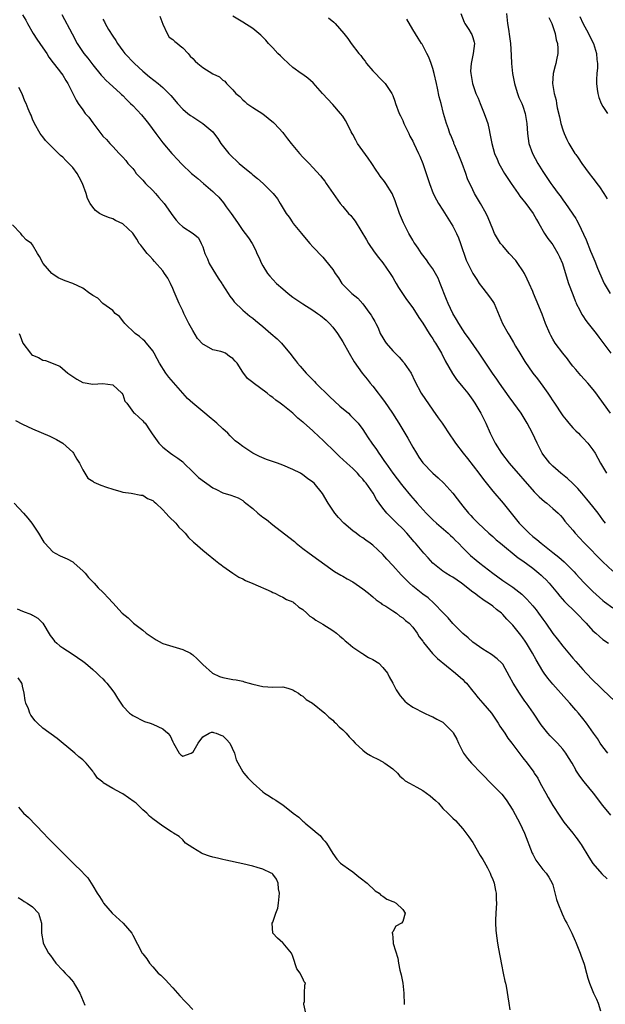
# Model space of a CAD drawing. Units: inches. Extents: x 2631000 to 2634000, y 1464000 to 1467000.
# Drawn here: x 2631214 to 2631331, y 1465367 to 1465564 of the extents above; entities that cross this region are included whole.
import ezdxf

# ---------------------------------------------------------------- set-up
doc = ezdxf.new("R2010")
doc.units = ezdxf.units.IN
doc.header["$MEASUREMENT"] = 0
doc.layers.add('LD26311464_2ft', color=202, linetype='Continuous')

msp = doc.modelspace()

# ---------------------------------------------------------------- linework, layer by layer
at = {"layer": 'LD26311464_2ft'}
for points, elevation in [([(2631215, 1465564.71), (2631215.66, 1465563.65), (2631215.98, 1465563), (2631217.08, 1465561), (2631217.83, 1465559.83), (2631219, 1465558.11), (2631219.81, 1465557), (2631220.26, 1465556.26), (2631221.12, 1465555.12), (2631222.12, 1465553.88), (2631222.79, 1465553), (2631223, 1465552.68), (2631223.61, 1465551.61), (2631224.06, 1465551), (2631225.06, 1465549), (2631225.67, 1465547.67), (2631226.07, 1465547), (2631227, 1465545.75), (2631227.53, 1465545), (2631228.22, 1465544.22), (2631229, 1465543.15), (2631230.63, 1465541), (2631231, 1465540.48), (2631231.76, 1465539.76), (2631232.46, 1465539), (2631233, 1465538.37), (2631234.29, 1465537), (2631234.66, 1465536.66), (2631235, 1465536.23), (2631235.6, 1465535.6), (2631236.05, 1465535), (2631237, 1465533.95), (2631237.42, 1465533.42), (2631237.7, 1465533), (2631239, 1465531.62), (2631239.53, 1465531), (2631241, 1465529.58), (2631241.57, 1465529), (2631242.21, 1465528.21), (2631243.27, 1465527), (2631245, 1465524.48), (2631245.66, 1465523.66), (2631246.27, 1465523), (2631247, 1465522.33), (2631249.08, 1465521), (2631250.14, 1465520.14), (2631250.68, 1465519), (2631251, 1465518.28), (2631251.4, 1465517), (2631251.93, 1465515.93), (2631252.3, 1465515), (2631253, 1465513.8), (2631254.07, 1465512.07), (2631254.79, 1465511), (2631254.86, 1465510.86), (2631256.1, 1465509), (2631256.42, 1465508.42), (2631257, 1465507.7), (2631257.29, 1465507.29), (2631259, 1465505.63), (2631260.43, 1465504.43), (2631261, 1465504.04), (2631261.55, 1465503.55), (2631263, 1465502.38), (2631264.6, 1465501), (2631265.88, 1465499.88), (2631266.76, 1465499), (2631267, 1465498.73), (2631268.4, 1465497), (2631268.68, 1465496.68), (2631269, 1465496.26), (2631269.56, 1465495.56), (2631269.95, 1465495), (2631270.46, 1465494.46), (2631271.69, 1465493), (2631272.35, 1465492.35), (2631273.33, 1465491.33), (2631273.63, 1465491), (2631276.36, 1465488.36), (2631278.44, 1465486.44), (2631280.13, 1465485), (2631280.58, 1465484.58), (2631281.57, 1465483.57), (2631282.07, 1465483), (2631283, 1465481.75), (2631283.48, 1465481), (2631284.1, 1465480.1), (2631284.83, 1465479), (2631285.76, 1465477.76), (2631286.22, 1465477), (2631286.56, 1465476.56), (2631287.37, 1465475.37), (2631287.59, 1465475), (2631289.02, 1465473), (2631289.89, 1465471.89), (2631290.74, 1465470.74), (2631291, 1465470.4), (2631292.55, 1465468.55), (2631293.49, 1465467.49), (2631293.88, 1465467), (2631295.67, 1465465), (2631297, 1465463.68), (2631297.76, 1465463), (2631300.09, 1465461), (2631300.55, 1465460.55), (2631301, 1465460.14), (2631301.56, 1465459.56), (2631302.14, 1465459), (2631303, 1465458.11), (2631304.57, 1465456.57), (2631305.64, 1465455.64), (2631306.42, 1465455), (2631308.98, 1465452.98), (2631311, 1465451.57), (2631313, 1465450.19), (2631314.78, 1465448.78), (2631315.81, 1465447.81), (2631317, 1465446.45), (2631317.66, 1465445.66), (2631318.15, 1465445), (2631319, 1465443.78), (2631319.58, 1465443), (2631321, 1465440.92), (2631321.87, 1465439.87), (2631323, 1465438.4), (2631325, 1465436.03), (2631325.58, 1465435.36), (2631327, 1465433.74), (2631327.68, 1465433), (2631329, 1465431.63), (2631330.34, 1465430.34), (2631331, 1465429.68), (2631333.42, 1465427.42)], 11088), ([(2631222.81, 1465564.81), (2631224.93, 1465560.93), (2631225.91, 1465559), (2631227.24, 1465557), (2631228.04, 1465556.04), (2631229, 1465554.73), (2631230.68, 1465552.67), (2631231, 1465552.3), (2631231.64, 1465551.64), (2631232.38, 1465551), (2631233, 1465550.41), (2631234.58, 1465549), (2631234.79, 1465548.79), (2631235, 1465548.59), (2631235.76, 1465547.76), (2631236.57, 1465547), (2631237, 1465546.58), (2631238.73, 1465544.73), (2631239.66, 1465543.66), (2631240.13, 1465543), (2631241.61, 1465541), (2631243, 1465539.15), (2631244.84, 1465537), (2631245, 1465536.79), (2631245.88, 1465535.88), (2631246.83, 1465534.83), (2631248.74, 1465533), (2631249, 1465532.78), (2631250, 1465532), (2631251.17, 1465531), (2631253, 1465529.4), (2631253.39, 1465529), (2631254.23, 1465528.23), (2631255.13, 1465527.13), (2631255.72, 1465526.28), (2631256.67, 1465525), (2631257, 1465524.48), (2631258.06, 1465523), (2631259, 1465521.59), (2631259.52, 1465521), (2631260.14, 1465520.14), (2631260.87, 1465519), (2631261.59, 1465517.59), (2631261.83, 1465517), (2631262.21, 1465516.21), (2631262.72, 1465515), (2631263, 1465514.51), (2631263.96, 1465513), (2631264.43, 1465512.43), (2631265, 1465511.8), (2631265.75, 1465511), (2631267, 1465509.89), (2631268.07, 1465509), (2631269, 1465508.27), (2631271, 1465506.91), (2631273, 1465505.66), (2631273.98, 1465505), (2631274.57, 1465504.57), (2631275.65, 1465503.65), (2631276.37, 1465503), (2631277, 1465502.25), (2631277.94, 1465501), (2631279, 1465499.31), (2631280.29, 1465497), (2631281.28, 1465495.28), (2631282.88, 1465493), (2631283.86, 1465491.86), (2631284.46, 1465491), (2631285, 1465490.43), (2631286.06, 1465489), (2631286.51, 1465488.51), (2631287.36, 1465487.36), (2631288.93, 1465485), (2631289.75, 1465483.75), (2631290.18, 1465483), (2631292, 1465480), (2631293, 1465478.23), (2631293.72, 1465477), (2631294.22, 1465476.22), (2631295, 1465475.09), (2631297, 1465473), (2631298.09, 1465472.09), (2631299.2, 1465471), (2631301, 1465469), (2631301.88, 1465467.88), (2631302.53, 1465467), (2631303, 1465466.44), (2631304.16, 1465465), (2631304.58, 1465464.58), (2631305, 1465464.09), (2631306.05, 1465463), (2631308.2, 1465461), (2631309, 1465460.32), (2631309.69, 1465459.69), (2631310.51, 1465459), (2631314.1, 1465456.1), (2631315, 1465455.49), (2631317, 1465454), (2631318.23, 1465453), (2631318.64, 1465452.64), (2631319, 1465452.3), (2631319.66, 1465451.66), (2631320.28, 1465451), (2631321.95, 1465449), (2631322.41, 1465448.41), (2631323.34, 1465447.34), (2631325.58, 1465445.12), (2631325.71, 1465445), (2631327.64, 1465443), (2631329, 1465441.5), (2631329.59, 1465441), (2631330.32, 1465440.32), (2631331, 1465439.75), (2631332.12, 1465439)], 11086), ([(2631242.45, 1465564.45), (2631243, 1465562.84), (2631243.88, 1465561), (2631244.28, 1465560.28), (2631245, 1465559.81), (2631245.41, 1465559.41), (2631245.99, 1465559), (2631246.51, 1465558.51), (2631247, 1465558.14), (2631248.07, 1465557), (2631248.48, 1465556.48), (2631249, 1465555.96), (2631249.49, 1465555.49), (2631250.03, 1465555), (2631251, 1465554.21), (2631253, 1465552.95), (2631254.33, 1465552.33), (2631255, 1465551.64), (2631255.44, 1465551.44), (2631255.74, 1465551), (2631257, 1465549.71), (2631257.64, 1465549), (2631258.4, 1465548.4), (2631259, 1465547.72), (2631259.39, 1465547.39), (2631259.81, 1465547), (2631261, 1465546.19), (2631263, 1465544.89), (2631264.08, 1465544.08), (2631265.18, 1465543.18), (2631265.37, 1465543), (2631267, 1465541.18), (2631267.15, 1465541), (2631267.93, 1465539.93), (2631268.67, 1465539), (2631270.32, 1465537), (2631271, 1465536.27), (2631272.25, 1465535), (2631273, 1465534.21), (2631274.54, 1465532.54), (2631275, 1465531.9), (2631275.42, 1465531.42), (2631275.69, 1465531), (2631277.09, 1465529), (2631278.51, 1465527), (2631279, 1465526.35), (2631280.18, 1465525), (2631280.59, 1465524.59), (2631281, 1465524.02), (2631281.46, 1465523.46), (2631283.73, 1465519.74), (2631284.15, 1465519), (2631285.3, 1465517.3), (2631286.15, 1465516.15), (2631287, 1465515.13), (2631288.49, 1465513), (2631289, 1465512.17), (2631289.42, 1465511.42), (2631289.7, 1465511), (2631290.15, 1465510.15), (2631291.75, 1465507.75), (2631293, 1465506.09), (2631294.2, 1465504.2), (2631295, 1465503.04), (2631296.28, 1465501), (2631296.55, 1465500.55), (2631297, 1465499.9), (2631297.33, 1465499.33), (2631297.55, 1465499), (2631298.72, 1465497), (2631299.5, 1465495.5), (2631300.96, 1465492.96), (2631301.76, 1465491.76), (2631303, 1465490.25), (2631303.99, 1465489), (2631305, 1465487.62), (2631305.42, 1465487), (2631306.6, 1465485), (2631306.74, 1465484.74), (2631307.6, 1465483), (2631308.49, 1465481), (2631309, 1465479.93), (2631309.48, 1465479), (2631310.74, 1465477), (2631312.27, 1465475), (2631317.26, 1465469.26), (2631317.55, 1465469), (2631318.26, 1465468.26), (2631319.33, 1465467.33), (2631319.8, 1465467), (2631321, 1465465.97), (2631322.08, 1465465), (2631322.53, 1465464.53), (2631323, 1465464), (2631323.43, 1465463.44), (2631325, 1465461.61), (2631325.47, 1465461), (2631325.58, 1465460.88), (2631326.22, 1465460.22), (2631327.31, 1465459), (2631331, 1465455.25), (2631333, 1465453.39)], 11082), ([(2631331.5, 1465463), (2631331, 1465463.66), (2631330.06, 1465465), (2631329, 1465466.37), (2631327.82, 1465467.82), (2631326.77, 1465469), (2631325.97, 1465469.97), (2631325.58, 1465470.35), (2631325, 1465470.94), (2631323.95, 1465471.95), (2631322.61, 1465473), (2631321, 1465474.42), (2631320.43, 1465475), (2631319, 1465476.85), (2631318.89, 1465477), (2631317.86, 1465479), (2631316.93, 1465481), (2631315.87, 1465483), (2631314.66, 1465485), (2631313.23, 1465487), (2631312.28, 1465488.28), (2631310.34, 1465491), (2631309.8, 1465491.8), (2631308.94, 1465493), (2631307.59, 1465495), (2631306.29, 1465497), (2631304.13, 1465500.13), (2631303.5, 1465501), (2631303, 1465501.73), (2631302.19, 1465503), (2631301.76, 1465503.76), (2631301.02, 1465505), (2631300.06, 1465507), (2631299.75, 1465507.75), (2631298.5, 1465511), (2631298.05, 1465512.05), (2631297.54, 1465513), (2631297, 1465513.93), (2631296.23, 1465515), (2631295.74, 1465515.74), (2631294.75, 1465517), (2631294.05, 1465518.05), (2631293.38, 1465519), (2631293.24, 1465519.24), (2631293, 1465519.61), (2631292.23, 1465521), (2631291.13, 1465523.13), (2631290.53, 1465524.53), (2631290.35, 1465525), (2631289.51, 1465527.51), (2631288.9, 1465529), (2631287.62, 1465531), (2631287.36, 1465531.36), (2631286.48, 1465532.48), (2631286.14, 1465533), (2631285.67, 1465533.67), (2631284.81, 1465535), (2631284.08, 1465536.08), (2631281.94, 1465539), (2631281.63, 1465539.63), (2631281, 1465540.78), (2631280.85, 1465541), (2631280.68, 1465541.32), (2631279.85, 1465543), (2631279.56, 1465543.56), (2631279, 1465544.46), (2631278.58, 1465545), (2631277, 1465546.81), (2631274.96, 1465549), (2631273.09, 1465551.09), (2631272.03, 1465552.03), (2631271, 1465552.76), (2631270.69, 1465553), (2631269, 1465554.17), (2631268.13, 1465555), (2631267, 1465556.04), (2631266.53, 1465556.53), (2631266.05, 1465557), (2631265, 1465558.11), (2631264.12, 1465559), (2631263.63, 1465559.63), (2631263, 1465560.24), (2631262.65, 1465560.65), (2631262.2, 1465561), (2631261, 1465562), (2631259, 1465563.29), (2631257, 1465564.45)], 11080), ([(2631302.62, 1465565), (2631303.29, 1465563.29), (2631303.43, 1465563), (2631304.21, 1465561.79), (2631304.69, 1465561), (2631304.79, 1465560.79), (2631305, 1465560.22), (2631305.27, 1465559.27), (2631305.33, 1465559), (2631305.1, 1465557), (2631304.65, 1465555), (2631304.57, 1465553.43), (2631304.58, 1465553), (2631304.91, 1465551), (2631305.63, 1465549), (2631306.06, 1465548.06), (2631306.47, 1465547), (2631307.28, 1465545), (2631307.74, 1465543.74), (2631307.98, 1465543), (2631308.25, 1465541.75), (2631308.43, 1465541), (2631308.78, 1465539), (2631309.36, 1465537), (2631309.85, 1465535.85), (2631310.23, 1465535), (2631310.49, 1465534.49), (2631311.33, 1465533), (2631311.98, 1465531.98), (2631312.64, 1465531), (2631314.06, 1465529), (2631314.43, 1465528.43), (2631315, 1465527.74), (2631315.32, 1465527.32), (2631315.58, 1465527), (2631317.09, 1465525), (2631317.75, 1465523.75), (2631318.22, 1465523), (2631319.36, 1465521), (2631319.99, 1465519.99), (2631320.8, 1465519), (2631321, 1465518.73), (2631322.02, 1465517), (2631322.31, 1465516.31), (2631322.95, 1465515), (2631323.85, 1465511.85), (2631324.15, 1465511), (2631325, 1465508.76), (2631325.47, 1465507.47), (2631325.58, 1465507.21), (2631325.67, 1465507), (2631326.37, 1465505.63), (2631326.78, 1465504.78), (2631327, 1465504.48), (2631327.59, 1465503.59), (2631328.08, 1465503), (2631329.69, 1465501), (2631330.23, 1465500.22), (2631332.62, 1465497)], 11074), ([(2631311.73, 1465565), (2631311.95, 1465563), (2631312.11, 1465561.89), (2631312.37, 1465560.37), (2631312.52, 1465559), (2631312.65, 1465556.65), (2631312.71, 1465555), (2631312.91, 1465553), (2631313.32, 1465551), (2631313.47, 1465550.53), (2631313.94, 1465549), (2631314.22, 1465548.22), (2631314.8, 1465547), (2631315, 1465546.46), (2631315.49, 1465545), (2631315.81, 1465543), (2631315.93, 1465541), (2631316.23, 1465539), (2631316.93, 1465537), (2631318.01, 1465535), (2631319, 1465533.41), (2631319.95, 1465531.95), (2631320.59, 1465531), (2631321, 1465530.42), (2631322.07, 1465529), (2631322.48, 1465528.48), (2631323, 1465527.68), (2631323.51, 1465527), (2631325.58, 1465523.97), (2631325.74, 1465523.74), (2631326.12, 1465523), (2631327.68, 1465519.68), (2631328.55, 1465517.45), (2631328.83, 1465516.83), (2631329, 1465516.35), (2631329.41, 1465515.42), (2631329.94, 1465514.06), (2631331, 1465511.56), (2631331.28, 1465511), (2631332.47, 1465509)], 11072), ([(2631231, 1465563.84), (2631231.33, 1465563.33), (2631231.51, 1465563), (2631232.19, 1465561.81), (2631233, 1465560.48), (2631233.62, 1465559.62), (2631233.95, 1465559), (2631235, 1465557.55), (2631235.41, 1465557), (2631237.33, 1465555), (2631239, 1465553.48), (2631240.34, 1465552.34), (2631242.08, 1465551), (2631243, 1465550.2), (2631244.25, 1465549), (2631244.6, 1465548.6), (2631245, 1465548.1), (2631245.97, 1465547), (2631247, 1465545.86), (2631248.05, 1465545), (2631248.58, 1465544.58), (2631249, 1465544.29), (2631249.81, 1465543.81), (2631251.04, 1465543), (2631253, 1465541.31), (2631253.15, 1465541.15), (2631254.01, 1465540.01), (2631254.64, 1465539), (2631256.2, 1465537), (2631256.59, 1465536.59), (2631257, 1465536.21), (2631257.64, 1465535.64), (2631258.3, 1465535), (2631259, 1465534.39), (2631260.72, 1465533), (2631261, 1465532.73), (2631261.96, 1465531.96), (2631263.09, 1465531), (2631265.11, 1465529), (2631265.92, 1465527.92), (2631266.51, 1465527), (2631267.69, 1465525), (2631268.26, 1465524.26), (2631269, 1465523.11), (2631269.09, 1465523), (2631270.74, 1465521), (2631271, 1465520.65), (2631272.41, 1465519), (2631273, 1465518.33), (2631275, 1465516.25), (2631275.58, 1465515.58), (2631277, 1465513.79), (2631277.48, 1465513), (2631278.13, 1465512.13), (2631278.84, 1465511), (2631280.79, 1465509), (2631282.01, 1465508.01), (2631283, 1465506.91), (2631284.44, 1465505), (2631284.66, 1465504.66), (2631285, 1465504.05), (2631285.39, 1465503.39), (2631285.6, 1465503), (2631286.07, 1465502.07), (2631286.49, 1465501), (2631287, 1465500.09), (2631287.44, 1465499.43), (2631287.69, 1465499), (2631289, 1465497.52), (2631290.25, 1465496.25), (2631291, 1465495.36), (2631291.18, 1465495.18), (2631291.31, 1465495), (2631292.66, 1465493), (2631293.41, 1465491.41), (2631294.69, 1465489), (2631297, 1465485.61), (2631298.1, 1465484.1), (2631298.88, 1465483), (2631300.51, 1465480.51), (2631301, 1465479.8), (2631301.51, 1465479), (2631303.07, 1465477), (2631303.93, 1465475.93), (2631306.19, 1465473), (2631306.53, 1465472.53), (2631307.4, 1465471.4), (2631309, 1465469.4), (2631311.04, 1465467.04), (2631312.67, 1465465), (2631314.3, 1465463), (2631315, 1465462.26), (2631316.26, 1465461), (2631317, 1465460.37), (2631317.77, 1465459.77), (2631318.65, 1465459), (2631321, 1465457.18), (2631322.21, 1465456.21), (2631323.26, 1465455.26), (2631323.53, 1465455), (2631325.25, 1465453.25), (2631325.58, 1465452.89), (2631327.17, 1465451.17), (2631329, 1465449.35), (2631331, 1465447.53), (2631331.3, 1465447.3), (2631333, 1465446.06)], 11084), ([(2631276.13, 1465564.13), (2631277.23, 1465563.23), (2631277.47, 1465563), (2631279.21, 1465561), (2631279.99, 1465559.99), (2631280.69, 1465559), (2631282.21, 1465557), (2631282.58, 1465556.58), (2631283, 1465555.99), (2631283.45, 1465555.45), (2631283.76, 1465555), (2631285, 1465553.55), (2631287, 1465551.44), (2631287.24, 1465551.24), (2631287.46, 1465551), (2631288.41, 1465549.59), (2631288.83, 1465549), (2631289, 1465548.61), (2631289.44, 1465547.44), (2631289.57, 1465547), (2631290.31, 1465545), (2631290.53, 1465544.53), (2631291, 1465543.57), (2631291.22, 1465543), (2631292.18, 1465541), (2631292.44, 1465540.44), (2631293, 1465539.46), (2631293.23, 1465539), (2631294.17, 1465537), (2631294.42, 1465536.42), (2631294.99, 1465534.99), (2631296.01, 1465532.01), (2631296.31, 1465531), (2631297.08, 1465529), (2631297.71, 1465527.71), (2631298.11, 1465527), (2631299, 1465525.67), (2631300.69, 1465523), (2631301, 1465522.47), (2631301.76, 1465521), (2631302.14, 1465520.14), (2631302.56, 1465519), (2631303.65, 1465515.65), (2631304.98, 1465512.98), (2631305.79, 1465511.79), (2631306.3, 1465511), (2631307, 1465510.06), (2631308.32, 1465508.32), (2631309, 1465507.4), (2631309.16, 1465507.16), (2631309.25, 1465507), (2631310.96, 1465503), (2631312.06, 1465501), (2631312.43, 1465500.43), (2631313.17, 1465499.17), (2631313.56, 1465498.44), (2631314.38, 1465497), (2631315.37, 1465495.37), (2631317, 1465493.06), (2631317.91, 1465491.91), (2631319, 1465490.4), (2631319.98, 1465489), (2631320.41, 1465488.41), (2631321, 1465487.48), (2631321.2, 1465487.2), (2631323, 1465484.52), (2631323.66, 1465483.66), (2631324.21, 1465483), (2631325, 1465482.09), (2631325.58, 1465481.51), (2631326.1, 1465481), (2631326.54, 1465480.54), (2631327, 1465480.11), (2631328.03, 1465479), (2631329, 1465477.72), (2631329.44, 1465477), (2631330.01, 1465476.01), (2631330.52, 1465475), (2631331.7, 1465473)], 11078), ([(2631332.54, 1465485), (2631329.38, 1465489.38), (2631328.03, 1465491), (2631326.57, 1465492.57), (2631325.58, 1465493.75), (2631325, 1465494.44), (2631324.56, 1465495), (2631323.9, 1465495.9), (2631322.97, 1465497), (2631321.49, 1465499), (2631321, 1465499.83), (2631320.59, 1465500.59), (2631320.38, 1465501), (2631319.55, 1465503), (2631318.85, 1465504.85), (2631317.67, 1465507.67), (2631317.16, 1465509), (2631317, 1465509.39), (2631316.29, 1465511), (2631315.85, 1465511.85), (2631315.32, 1465513), (2631315, 1465513.52), (2631314.03, 1465515), (2631313.57, 1465515.57), (2631312.29, 1465517), (2631311, 1465518.51), (2631310.56, 1465519), (2631309.95, 1465519.95), (2631309.37, 1465521), (2631309, 1465521.85), (2631308.55, 1465523), (2631308.09, 1465524.09), (2631307.65, 1465525), (2631306.51, 1465527), (2631305.36, 1465529), (2631305, 1465529.68), (2631303.94, 1465531.94), (2631303.59, 1465533), (2631302.86, 1465535), (2631302.06, 1465537), (2631301.39, 1465538.61), (2631301.24, 1465539), (2631301.19, 1465539.19), (2631301, 1465539.64), (2631300.62, 1465540.62), (2631300.44, 1465541), (2631300.11, 1465541.89), (2631299.75, 1465543), (2631299.17, 1465545), (2631298.65, 1465547), (2631298.29, 1465548.29), (2631297.95, 1465550.05), (2631297.72, 1465551), (2631297.28, 1465553), (2631297, 1465553.96), (2631296.66, 1465555), (2631296.23, 1465556.23), (2631295.8, 1465557), (2631295, 1465558.58), (2631294.85, 1465558.85), (2631294.74, 1465559), (2631294.09, 1465560.09), (2631293, 1465561.82), (2631291.84, 1465563.84)], 11076), ([(2631320.19, 1465564.19), (2631320.77, 1465563), (2631321.46, 1465561), (2631321.7, 1465559.7), (2631321.94, 1465559), (2631322.03, 1465557.97), (2631322.01, 1465557), (2631321.72, 1465555.72), (2631321.6, 1465555), (2631321.49, 1465554.51), (2631321.06, 1465553), (2631320.94, 1465551), (2631321.29, 1465549), (2631321.65, 1465547.65), (2631321.73, 1465547), (2631321.87, 1465546.13), (2631322.31, 1465544.31), (2631322.6, 1465543), (2631323, 1465541.69), (2631323.25, 1465541), (2631323.79, 1465539.79), (2631324.2, 1465539), (2631325, 1465537.64), (2631325.42, 1465537), (2631325.58, 1465536.78), (2631326.09, 1465536.09), (2631326.82, 1465535), (2631328.27, 1465533), (2631329, 1465532.07), (2631329.48, 1465531.48), (2631329.79, 1465531), (2631330.32, 1465530.32), (2631331.19, 1465529), (2631331.88, 1465527.88)], 11070), ([(2631326.37, 1465564.37), (2631327.03, 1465563.03), (2631328.14, 1465561), (2631328.4, 1465560.4), (2631329.12, 1465559), (2631329.75, 1465557), (2631329.82, 1465555.82), (2631329.93, 1465555), (2631329.9, 1465554.1), (2631329.8, 1465553), (2631329.76, 1465551.76), (2631329.75, 1465551), (2631329.86, 1465549.86), (2631329.99, 1465549), (2631330.19, 1465548.19), (2631330.66, 1465547), (2631331, 1465546.37), (2631331.93, 1465545)], 11068), ([(2631332.01, 1465417), (2631331, 1465418.26), (2631330.48, 1465419), (2631329.9, 1465419.9), (2631329.14, 1465421), (2631327.71, 1465423), (2631327, 1465423.91), (2631326.12, 1465425), (2631325.58, 1465425.62), (2631324.38, 1465427), (2631323.71, 1465427.71), (2631321, 1465430.79), (2631320.01, 1465432.01), (2631319.28, 1465433), (2631319, 1465433.4), (2631317.65, 1465435.65), (2631316.94, 1465437), (2631315.72, 1465439), (2631315.44, 1465439.44), (2631315, 1465440.05), (2631314.59, 1465440.59), (2631313, 1465442.6), (2631311.83, 1465443.83), (2631311, 1465444.74), (2631310.72, 1465445), (2631309.75, 1465445.75), (2631309, 1465446.38), (2631308.15, 1465447), (2631307.44, 1465447.44), (2631307, 1465447.76), (2631306.25, 1465448.25), (2631305.34, 1465449), (2631305, 1465449.24), (2631302.74, 1465451), (2631301, 1465452.18), (2631300.48, 1465452.48), (2631299.63, 1465453), (2631299, 1465453.44), (2631297, 1465455), (2631296.07, 1465456.07), (2631295.22, 1465457), (2631293.56, 1465459), (2631293.29, 1465459.29), (2631291.81, 1465461), (2631291, 1465461.85), (2631289.84, 1465463), (2631288.39, 1465464.39), (2631287.81, 1465465), (2631287, 1465466.01), (2631286.26, 1465467), (2631285.74, 1465467.74), (2631285.07, 1465469), (2631283.67, 1465471), (2631283.36, 1465471.36), (2631283, 1465471.83), (2631282.43, 1465472.43), (2631281.95, 1465473), (2631281, 1465473.93), (2631279.81, 1465475), (2631278.35, 1465476.35), (2631277.68, 1465477), (2631277, 1465477.71), (2631275.64, 1465479), (2631275, 1465479.64), (2631274.27, 1465480.27), (2631273, 1465481.47), (2631271.13, 1465483.13), (2631271, 1465483.25), (2631270.01, 1465484.01), (2631269, 1465485), (2631267, 1465486.64), (2631266.51, 1465487), (2631265.62, 1465487.62), (2631265, 1465488.18), (2631264.51, 1465488.51), (2631263.87, 1465489), (2631261.08, 1465491.08), (2631261, 1465491.15), (2631259.98, 1465491.98), (2631259, 1465493.26), (2631257.88, 1465495), (2631257.46, 1465495.46), (2631257, 1465495.99), (2631256.38, 1465496.38), (2631255.56, 1465497), (2631255, 1465497.25), (2631254.62, 1465497.38), (2631253, 1465497.73), (2631251.31, 1465498.69), (2631251, 1465498.83), (2631249.98, 1465499.98), (2631249, 1465501.57), (2631248.23, 1465503), (2631247.23, 1465505), (2631247, 1465505.48), (2631246.3, 1465507), (2631245.32, 1465509.32), (2631245, 1465510), (2631244.57, 1465511), (2631244.03, 1465512.03), (2631243.39, 1465513), (2631243, 1465513.48), (2631241.39, 1465515.39), (2631241, 1465515.75), (2631240.42, 1465516.42), (2631239.86, 1465517), (2631239, 1465518.08), (2631238.61, 1465518.61), (2631238.31, 1465519), (2631237.83, 1465519.83), (2631237, 1465521.01), (2631235, 1465522.9), (2631233.58, 1465523.58), (2631233, 1465523.88), (2631232.18, 1465524.18), (2631231, 1465524.66), (2631230.77, 1465524.77), (2631230.38, 1465525), (2631229.57, 1465525.57), (2631229, 1465526.24), (2631228.5, 1465527), (2631227.98, 1465527.98), (2631227.68, 1465529), (2631226.99, 1465531), (2631226.28, 1465532.28), (2631225.93, 1465533), (2631225, 1465534.18), (2631224.24, 1465535), (2631223.61, 1465535.61), (2631223, 1465536.26), (2631222.59, 1465536.59), (2631221, 1465538.09), (2631219.58, 1465539.58), (2631219, 1465540.31), (2631218.71, 1465540.71), (2631218.53, 1465541), (2631217.4, 1465543), (2631217, 1465543.87), (2631216.67, 1465544.67), (2631216.48, 1465545), (2631216.1, 1465545.9), (2631215.67, 1465547), (2631215.46, 1465547.46), (2631214.9, 1465548.9), (2631214.21, 1465550.21)], 11090), ([(2631332.58, 1465404.58), (2631331, 1465406.52), (2631329.11, 1465409), (2631327.25, 1465411.25), (2631326.4, 1465412.4), (2631326.03, 1465413), (2631325.61, 1465413.61), (2631325.58, 1465413.66), (2631324.84, 1465415), (2631324.13, 1465416.13), (2631323.61, 1465417), (2631323, 1465417.79), (2631321.93, 1465419), (2631321.48, 1465419.48), (2631320.49, 1465420.49), (2631320.02, 1465421), (2631318.69, 1465422.69), (2631317.14, 1465425), (2631315.75, 1465427), (2631315.42, 1465427.42), (2631314.33, 1465429), (2631313.09, 1465431), (2631312.34, 1465432.34), (2631311, 1465434.79), (2631310.83, 1465435), (2631309.9, 1465435.9), (2631308.77, 1465436.77), (2631307, 1465437.79), (2631305, 1465439.18), (2631304.05, 1465440.05), (2631303, 1465440.91), (2631301, 1465442.97), (2631300.06, 1465444.06), (2631299.13, 1465445), (2631297.22, 1465447), (2631296.05, 1465448.05), (2631295, 1465448.83), (2631293, 1465450.43), (2631292.35, 1465451), (2631291.65, 1465451.65), (2631291, 1465452.37), (2631290.68, 1465452.68), (2631289, 1465454.54), (2631287.81, 1465455.81), (2631287, 1465456.73), (2631285, 1465458.62), (2631284.5, 1465459), (2631283.62, 1465459.62), (2631283, 1465460.09), (2631282.44, 1465460.44), (2631281.65, 1465461), (2631281, 1465461.49), (2631279.22, 1465463), (2631278.14, 1465464.14), (2631277.43, 1465465), (2631277, 1465465.61), (2631276.08, 1465467), (2631274.95, 1465468.95), (2631273.26, 1465471), (2631273, 1465471.23), (2631271.95, 1465471.95), (2631271, 1465472.7), (2631270.53, 1465473), (2631269, 1465473.77), (2631267, 1465474.61), (2631265.95, 1465475), (2631263.77, 1465475.77), (2631262.37, 1465476.37), (2631261, 1465477.05), (2631259, 1465478.34), (2631258.15, 1465479), (2631257.52, 1465479.52), (2631257, 1465479.99), (2631256.48, 1465480.48), (2631256, 1465481), (2631255, 1465481.89), (2631253.85, 1465483), (2631253.39, 1465483.39), (2631252.28, 1465484.28), (2631251.44, 1465485), (2631251, 1465485.34), (2631249.01, 1465487.01), (2631247.98, 1465487.98), (2631247.04, 1465489), (2631245.15, 1465491.15), (2631244.22, 1465492.22), (2631243.62, 1465493), (2631242.37, 1465495), (2631241.89, 1465495.89), (2631241.32, 1465497), (2631241, 1465497.51), (2631239.79, 1465499), (2631239.41, 1465499.41), (2631239, 1465499.79), (2631238.34, 1465500.34), (2631237.5, 1465501), (2631235.4, 1465503), (2631235.24, 1465503.24), (2631234.34, 1465504.34), (2631233.51, 1465505), (2631233, 1465505.58), (2631231, 1465507), (2631230.04, 1465508.04), (2631229, 1465508.59), (2631228.78, 1465508.78), (2631228.45, 1465509), (2631227, 1465510.03), (2631225, 1465510.94), (2631223.52, 1465511.52), (2631223, 1465511.69), (2631222.13, 1465512.13), (2631221, 1465512.86), (2631220.84, 1465513), (2631219.09, 1465515), (2631218.37, 1465516.37), (2631217.97, 1465517), (2631217, 1465518.68), (2631216.77, 1465519), (2631215.73, 1465519.73), (2631215, 1465520.53), (2631214.76, 1465520.76), (2631214.61, 1465521), (2631213, 1465522.74)], 11092), ([(2631214.32, 1465501), (2631214.48, 1465500.48), (2631215.03, 1465499.03), (2631216.55, 1465497), (2631216.79, 1465496.79), (2631217, 1465496.63), (2631218.16, 1465496.16), (2631219, 1465495.66), (2631219.58, 1465495.58), (2631222.42, 1465494.42), (2631224.02, 1465493), (2631224.62, 1465492.62), (2631225, 1465492.33), (2631225.81, 1465491.81), (2631227, 1465491.18), (2631227.13, 1465491.13), (2631229, 1465490.81), (2631231, 1465490.97), (2631233, 1465490.7), (2631234.86, 1465489), (2631235, 1465488.73), (2631235.44, 1465487.44), (2631235.81, 1465487), (2631237.16, 1465485.16), (2631237.39, 1465485), (2631238.2, 1465484.2), (2631239, 1465483.5), (2631239.24, 1465483.24), (2631239.49, 1465483), (2631240.48, 1465481.52), (2631240.92, 1465480.92), (2631242.22, 1465479), (2631243, 1465478.24), (2631244.53, 1465477), (2631245, 1465476.69), (2631246, 1465476), (2631247, 1465475.26), (2631247.13, 1465475.14), (2631247.25, 1465475), (2631249, 1465473.31), (2631249.27, 1465473), (2631250.17, 1465472.17), (2631253, 1465470.1), (2631253.76, 1465469.76), (2631255, 1465469.08), (2631256.63, 1465468.63), (2631258.07, 1465468.07), (2631259, 1465467.56), (2631259.31, 1465467.31), (2631259.64, 1465467), (2631261, 1465465.94), (2631262.04, 1465465), (2631263, 1465464.23), (2631263.72, 1465463.72), (2631265, 1465462.68), (2631268.23, 1465460.23), (2631269.33, 1465459.33), (2631269.71, 1465459), (2631271, 1465457.98), (2631272.28, 1465457), (2631277.37, 1465453.37), (2631278.6, 1465452.6), (2631279, 1465452.4), (2631279.88, 1465451.88), (2631281, 1465451.27), (2631283, 1465449.91), (2631284.14, 1465449), (2631284.59, 1465448.59), (2631285, 1465448.28), (2631285.68, 1465447.68), (2631286.68, 1465447), (2631286.84, 1465446.84), (2631287.62, 1465446.38), (2631289, 1465445.46), (2631289.72, 1465445), (2631290.4, 1465444.4), (2631291, 1465444.1), (2631291.56, 1465443.56), (2631292.25, 1465443), (2631293, 1465442.19), (2631293.89, 1465441), (2631294.3, 1465440.3), (2631295, 1465439.39), (2631295.15, 1465439.15), (2631296.94, 1465436.94), (2631297.93, 1465435.93), (2631301.54, 1465433), (2631303, 1465431.74), (2631303.37, 1465431.37), (2631303.73, 1465431), (2631305, 1465429.43), (2631305.32, 1465429), (2631306.08, 1465428.08), (2631307.03, 1465427.03), (2631308.72, 1465425), (2631310.09, 1465423), (2631310.42, 1465422.42), (2631311.41, 1465421), (2631312.03, 1465420.03), (2631312.82, 1465419), (2631314.59, 1465416.59), (2631315, 1465416.09), (2631315.85, 1465415), (2631317.18, 1465413.18), (2631317.29, 1465413), (2631317.97, 1465411.97), (2631318.5, 1465411), (2631319.62, 1465409), (2631320.1, 1465408.1), (2631321, 1465406.54), (2631322.38, 1465404.38), (2631323.22, 1465403.22), (2631325, 1465400.99), (2631325.58, 1465400.21), (2631325.85, 1465399.85), (2631326.47, 1465399), (2631326.69, 1465398.69), (2631328.2, 1465396.2), (2631329, 1465394.95), (2631330.83, 1465392.83), (2631331.88, 1465391.88)], 11094), ([(2631213.59, 1465483.59), (2631215, 1465482.85), (2631217, 1465481.89), (2631220.41, 1465480.41), (2631221.76, 1465479.76), (2631223.01, 1465479.01), (2631225, 1465477.2), (2631225.18, 1465477), (2631225.83, 1465475.83), (2631226.38, 1465475), (2631227, 1465473.66), (2631227.4, 1465473), (2631228.03, 1465472.03), (2631229, 1465471.39), (2631229.2, 1465471.2), (2631229.71, 1465471), (2631230.6, 1465470.6), (2631231.77, 1465470.23), (2631233, 1465469.79), (2631234.63, 1465469.37), (2631235, 1465469.25), (2631236.7, 1465469), (2631238.62, 1465468.62), (2631239, 1465468.59), (2631239.97, 1465467.97), (2631241, 1465467.58), (2631241.28, 1465467.28), (2631241.64, 1465467), (2631243, 1465465.67), (2631243.62, 1465465), (2631244.27, 1465464.27), (2631245.62, 1465463), (2631246.23, 1465462.23), (2631247, 1465461.45), (2631247.47, 1465461), (2631248.16, 1465460.16), (2631249.19, 1465459.19), (2631249.43, 1465459), (2631251, 1465457.61), (2631251.78, 1465457), (2631253.53, 1465455.53), (2631254.24, 1465455), (2631254.66, 1465454.66), (2631255, 1465454.43), (2631257, 1465453.02), (2631258.23, 1465452.23), (2631259, 1465451.85), (2631259.55, 1465451.55), (2631261.05, 1465450.95), (2631264.67, 1465449.33), (2631265, 1465449.16), (2631265.39, 1465449), (2631266.45, 1465448.45), (2631267, 1465448.24), (2631267.77, 1465447.77), (2631269, 1465447.26), (2631269.14, 1465447.14), (2631269.37, 1465447), (2631270.19, 1465446.19), (2631271, 1465445.71), (2631271.8, 1465445), (2631272.39, 1465444.39), (2631273, 1465444.09), (2631273.6, 1465443.6), (2631275, 1465442.82), (2631277, 1465441.57), (2631277.74, 1465441), (2631278.39, 1465440.39), (2631279, 1465439.96), (2631279.48, 1465439.48), (2631280.05, 1465439), (2631281, 1465438.22), (2631282.82, 1465437), (2631282.92, 1465436.92), (2631283, 1465436.88), (2631284.14, 1465436.14), (2631285, 1465435.73), (2631286.19, 1465435), (2631287, 1465434.14), (2631287.92, 1465433), (2631288.26, 1465432.26), (2631289, 1465430.97), (2631289.66, 1465429.66), (2631290.47, 1465428.47), (2631291.39, 1465427.39), (2631291.91, 1465427), (2631293, 1465426.23), (2631295.32, 1465425), (2631296.47, 1465424.47), (2631297, 1465424.27), (2631297.8, 1465423.8), (2631299, 1465423.19), (2631299.24, 1465423), (2631301, 1465421.19), (2631301.09, 1465421.09), (2631301.79, 1465419.79), (2631302.12, 1465419), (2631303, 1465417.26), (2631303.16, 1465417), (2631303.94, 1465415.94), (2631304.73, 1465415), (2631306.64, 1465413), (2631307, 1465412.65), (2631308.59, 1465411), (2631309.82, 1465409.82), (2631310.79, 1465408.79), (2631311.69, 1465407.69), (2631313, 1465405.56), (2631314.38, 1465403), (2631315.34, 1465401), (2631316.89, 1465397), (2631317, 1465396.76), (2631317.61, 1465395.61), (2631319, 1465393.69), (2631319.66, 1465393), (2631320.21, 1465392.21), (2631320.9, 1465391), (2631321, 1465390.66), (2631321.74, 1465387.74), (2631321.97, 1465387), (2631322.86, 1465384.86), (2631323.5, 1465383.5), (2631323.78, 1465383), (2631324.59, 1465381.41), (2631324.78, 1465381), (2631325.46, 1465379.46), (2631325.58, 1465379.19), (2631325.68, 1465379), (2631326.47, 1465377), (2631326.59, 1465376.59), (2631327.25, 1465374.75), (2631327.75, 1465373), (2631328, 1465372), (2631328.3, 1465371), (2631329, 1465369.31), (2631329.11, 1465369), (2631329.76, 1465367.76), (2631330.05, 1465367), (2631330.56, 1465365.44)], 11096), ([(2631213.28, 1465467), (2631215.15, 1465465), (2631216.02, 1465464.02), (2631216.85, 1465463), (2631218.19, 1465461), (2631219, 1465459.58), (2631219.23, 1465459.23), (2631219.42, 1465459), (2631221, 1465457.28), (2631221.47, 1465457), (2631222.48, 1465456.48), (2631223.87, 1465455.87), (2631225, 1465455.25), (2631225.15, 1465455.15), (2631225.32, 1465455), (2631227, 1465453.49), (2631227.48, 1465453), (2631228.15, 1465452.15), (2631229, 1465451.28), (2631229.3, 1465451), (2631230.11, 1465450.11), (2631231, 1465449.21), (2631231.23, 1465449), (2631232.11, 1465448.11), (2631233, 1465447.06), (2631234.92, 1465445), (2631236.08, 1465444.08), (2631237.15, 1465443), (2631239, 1465441.58), (2631239.72, 1465441), (2631240.47, 1465440.47), (2631241.66, 1465439.66), (2631242.87, 1465439), (2631243, 1465438.93), (2631245, 1465438.31), (2631247, 1465437.75), (2631248.53, 1465437), (2631248.82, 1465436.82), (2631249, 1465436.68), (2631249.88, 1465435.88), (2631250.78, 1465435), (2631251, 1465434.77), (2631252.98, 1465433), (2631254.37, 1465432.37), (2631255, 1465432.16), (2631257, 1465431.76), (2631257.66, 1465431.66), (2631259, 1465431.38), (2631259.3, 1465431.3), (2631260.28, 1465431), (2631261, 1465430.8), (2631263, 1465430.31), (2631265, 1465430.23), (2631267, 1465430.26), (2631268.01, 1465429.99), (2631269, 1465429.69), (2631269.41, 1465429.41), (2631270.13, 1465429), (2631270.6, 1465428.6), (2631271, 1465428.38), (2631271.71, 1465427.71), (2631272.92, 1465427), (2631275.44, 1465425), (2631276.21, 1465424.21), (2631277, 1465423.6), (2631277.29, 1465423.29), (2631277.61, 1465423), (2631278.28, 1465422.28), (2631279, 1465421.69), (2631279.65, 1465421), (2631280.27, 1465420.27), (2631281, 1465419.54), (2631281.48, 1465419), (2631283, 1465417.6), (2631283.77, 1465417), (2631284.53, 1465416.53), (2631285, 1465416.27), (2631285.88, 1465415.88), (2631287, 1465415.23), (2631287.16, 1465415.16), (2631287.4, 1465415), (2631289, 1465413.83), (2631289.95, 1465413), (2631290.42, 1465412.42), (2631291, 1465411.96), (2631291.49, 1465411.49), (2631292.33, 1465411), (2631293.78, 1465410.22), (2631295, 1465409.51), (2631295.76, 1465409), (2631296.46, 1465408.46), (2631297, 1465407.99), (2631297.54, 1465407.54), (2631298.14, 1465407), (2631299, 1465405.95), (2631300.03, 1465405), (2631301, 1465404), (2631301.51, 1465403.51), (2631303, 1465401.89), (2631304.23, 1465400.23), (2631305, 1465399.14), (2631306.49, 1465396.49), (2631307, 1465395.75), (2631307.26, 1465395.26), (2631307.94, 1465394.06), (2631308.49, 1465393), (2631308.61, 1465392.61), (2631309, 1465391.73), (2631309.19, 1465391.19), (2631309.29, 1465391), (2631309.54, 1465389.54), (2631309.68, 1465389), (2631309.7, 1465387.7), (2631309.74, 1465387), (2631309.62, 1465385), (2631309.56, 1465383.56), (2631309.56, 1465383), (2631309.61, 1465381.61), (2631309.65, 1465381), (2631309.94, 1465379), (2631310.13, 1465377.87), (2631310.73, 1465374.73), (2631311.1, 1465373), (2631311.41, 1465371.41), (2631311.51, 1465371), (2631311.65, 1465370.35), (2631312.18, 1465367), (2631312.38, 1465365.62)], 11098), ([(2631213.9, 1465445.9), (2631215, 1465445.44), (2631216.75, 1465444.75), (2631217, 1465444.63), (2631218.01, 1465444.01), (2631219, 1465442.98), (2631220.53, 1465440.53), (2631221, 1465439.88), (2631221.39, 1465439.39), (2631221.82, 1465439), (2631222.46, 1465438.46), (2631223, 1465438.04), (2631224.89, 1465436.89), (2631227, 1465435.43), (2631227.54, 1465435), (2631229, 1465433.77), (2631229.85, 1465433), (2631230.4, 1465432.4), (2631231, 1465431.84), (2631231.4, 1465431.4), (2631231.83, 1465431), (2631233, 1465429.46), (2631233.39, 1465429), (2631233.97, 1465427.97), (2631235, 1465426.43), (2631236.35, 1465425), (2631236.74, 1465424.74), (2631237, 1465424.53), (2631239.34, 1465423.34), (2631240.47, 1465423), (2631241, 1465422.82), (2631243, 1465421.89), (2631244.02, 1465421), (2631244.49, 1465420.49), (2631245, 1465419.29), (2631245.11, 1465419.11), (2631245.14, 1465419), (2631246.28, 1465417), (2631246.64, 1465416.64), (2631247, 1465416.43), (2631248.69, 1465417), (2631248.88, 1465417.12), (2631249, 1465417.15), (2631250.07, 1465419), (2631251, 1465420.26), (2631252.26, 1465421), (2631252.78, 1465421.22), (2631253, 1465421.21), (2631253.15, 1465421.15), (2631253.67, 1465421), (2631254.59, 1465420.59), (2631255, 1465420.46), (2631255.75, 1465419.75), (2631256.44, 1465419), (2631257.37, 1465417), (2631257.68, 1465415.68), (2631259, 1465413.29), (2631259.22, 1465413), (2631260.05, 1465412.05), (2631261.11, 1465411), (2631263, 1465409.26), (2631263.35, 1465409), (2631264.37, 1465408.37), (2631265, 1465407.91), (2631265.61, 1465407.61), (2631266.46, 1465407), (2631267, 1465406.63), (2631269.08, 1465405), (2631270.21, 1465404.21), (2631271, 1465403.41), (2631271.23, 1465403.23), (2631271.47, 1465403), (2631273, 1465401.75), (2631273.85, 1465401), (2631274.49, 1465400.49), (2631275, 1465399.79), (2631275.4, 1465399.4), (2631275.72, 1465399), (2631277, 1465396.95), (2631277.79, 1465395.79), (2631278.58, 1465395), (2631279, 1465394.66), (2631280.14, 1465393.86), (2631281, 1465393.23), (2631282.23, 1465392.23), (2631283, 1465391.68), (2631283.37, 1465391.37), (2631283.86, 1465391), (2631285.46, 1465389.46), (2631286.25, 1465389), (2631286.61, 1465388.61), (2631287, 1465388.4), (2631287.79, 1465387.78), (2631289, 1465387.34), (2631289.22, 1465387.22), (2631289.66, 1465387), (2631291, 1465385.74), (2631291.49, 1465385), (2631291, 1465383.34), (2631290.75, 1465383), (2631289.62, 1465382.38), (2631289, 1465381.25), (2631288.89, 1465381.11), (2631288.89, 1465381), (2631288.92, 1465380.92), (2631289, 1465379.95), (2631289.11, 1465379.11), (2631289.08, 1465379), (2631289.09, 1465378.91), (2631289.98, 1465375.98), (2631290.15, 1465375), (2631290.43, 1465373.57), (2631290.67, 1465372.67), (2631290.98, 1465370.98), (2631291.21, 1465369), (2631291.26, 1465366.74)], 11100), ([(2631271.64, 1465365), (2631271.23, 1465366.77), (2631271.22, 1465367), (2631271.34, 1465367.34), (2631271.34, 1465369), (2631271.41, 1465370.59), (2631271.53, 1465371), (2631271.26, 1465371.26), (2631271, 1465371.93), (2631270.64, 1465372.64), (2631270.51, 1465373), (2631269.85, 1465373.85), (2631269, 1465376.33), (2631268.82, 1465376.82), (2631268.74, 1465377), (2631267.43, 1465378.57), (2631267.09, 1465379), (2631267, 1465379.06), (2631265.97, 1465379.97), (2631265.03, 1465381), (2631264.87, 1465383), (2631265, 1465383.17), (2631265.63, 1465385), (2631266.01, 1465385.99), (2631266.16, 1465387), (2631266.37, 1465389), (2631266.18, 1465389.82), (2631266.07, 1465391), (2631265.78, 1465391.78), (2631265, 1465392.79), (2631264.89, 1465392.89), (2631264.71, 1465393), (2631263, 1465393.81), (2631261.9, 1465394.1), (2631261, 1465394.36), (2631259, 1465394.83), (2631255.6, 1465395.6), (2631255, 1465395.71), (2631253.97, 1465395.97), (2631253, 1465396.19), (2631252.37, 1465396.37), (2631251, 1465396.88), (2631250.77, 1465397), (2631249, 1465398.06), (2631247.59, 1465399), (2631247, 1465399.68), (2631246.31, 1465400.31), (2631245.13, 1465401), (2631245, 1465401.1), (2631244.75, 1465401.25), (2631243, 1465402.39), (2631241, 1465403.83), (2631240.38, 1465404.38), (2631239.8, 1465405), (2631239, 1465405.68), (2631238.33, 1465406.33), (2631237.67, 1465407), (2631237.29, 1465407.29), (2631235, 1465408.84), (2631234.73, 1465409), (2631233, 1465409.91), (2631231.08, 1465411.08), (2631231, 1465411.17), (2631229.98, 1465411.98), (2631229.29, 1465413), (2631229.15, 1465413.15), (2631229, 1465413.37), (2631227.72, 1465415), (2631227, 1465415.69), (2631226.24, 1465416.24), (2631225.41, 1465417), (2631225, 1465417.33), (2631221.91, 1465419.91), (2631219, 1465422.03), (2631217.98, 1465423), (2631217.49, 1465423.49), (2631216.63, 1465424.63), (2631216.44, 1465425), (2631216.14, 1465425.86), (2631215.64, 1465427), (2631215.51, 1465427.51), (2631215.28, 1465429), (2631215, 1465430.41), (2631214.88, 1465430.88), (2631214.82, 1465431), (2631214.07, 1465432.06)], 11102), ([(2631214.18, 1465406.18), (2631215.18, 1465405), (2631216.14, 1465404.14), (2631219.14, 1465401), (2631220.03, 1465400.03), (2631221, 1465399.03), (2631223.12, 1465397), (2631224.05, 1465396.05), (2631225, 1465395.03), (2631227, 1465393.11), (2631227.13, 1465393), (2631228.02, 1465392.02), (2631228.7, 1465391), (2631229, 1465390.45), (2631229.88, 1465389), (2631230.35, 1465388.35), (2631231, 1465387.28), (2631231.19, 1465387), (2631232.91, 1465385), (2631235.12, 1465383), (2631236.81, 1465381), (2631237, 1465380.61), (2631238.91, 1465377), (2631239, 1465376.86), (2631239.84, 1465375.84), (2631240.39, 1465375), (2631241, 1465374.27), (2631242.12, 1465373), (2631242.6, 1465372.6), (2631243.61, 1465371.61), (2631244.13, 1465371), (2631245, 1465370.06), (2631246.42, 1465368.42), (2631247.4, 1465367.4), (2631247.85, 1465367), (2631249, 1465365.73)], 11104), ([(2631214.09, 1465388.09), (2631215, 1465387.59), (2631215.32, 1465387.32), (2631215.92, 1465387), (2631217, 1465386.28), (2631218.14, 1465385), (2631218.76, 1465383), (2631218.76, 1465381.24), (2631218.75, 1465381), (2631219.09, 1465379.09), (2631219.13, 1465379), (2631220.19, 1465377), (2631220.54, 1465376.54), (2631221, 1465375.86), (2631221.62, 1465375), (2631223, 1465373.5), (2631223.47, 1465373), (2631224.23, 1465372.23), (2631225.15, 1465371.15), (2631225.25, 1465371), (2631225.55, 1465370.45), (2631226.41, 1465369), (2631227.4, 1465366.6)], 11106)]:
    msp.add_lwpolyline(points, dxfattribs=dict(at, elevation=elevation))

doc.saveas('drawing.dxf')
